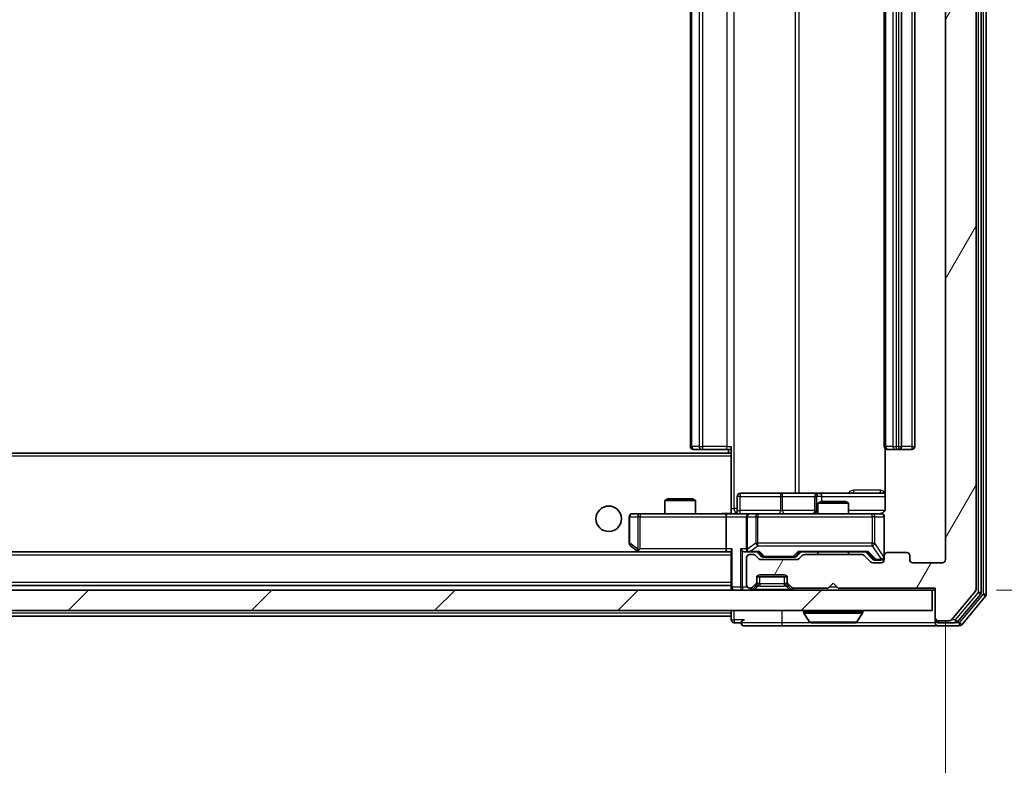
# Model space of a CAD drawing. Units: millimetres. Extents: x 0 to 6110, y 0 to 1124.
# Drawn here: x 2375 to 2471, y 828 to 901 of the extents above; entities that cross this region are included whole.
import ezdxf

# ---------------------------------------------------------------- set-up
doc = ezdxf.new("R2010")
doc.units = ezdxf.units.MM
doc.header["$LTSCALE"] = 2.5
doc.layers.get('Defpoints').update_dxf_attribs({"lineweight": 25})
for name, color, linetype, lineweight in [('Dimension (ISO)', 7, 'Continuous', 18), ('Dimension (ISO) @ 1', 7, 'Continuous', 18), ('Hatch (ISO)', 1, 'Continuous', 18), ('Visible (ISO)', 7, 'Continuous', 35), ('Visible Narrow (ISO)', 7, 'Continuous', 25)]:
    doc.layers.add(name, color=color, linetype=linetype, lineweight=lineweight)
doc.styles.add('Note Text (TK)', font='MS PGothic.ttf')
doc.dimstyles.new('Default - Method 1b (TK)', dxfattribs={"dimscale": 2.5, "dimtxt": 2.5, "dimasz": 2.5, "dimexe": 1, "dimexo": 1.5, "dimgap": 1, "dimtad": 1, "dimrnd": 1e-08, "dimdsep": 46, "dimtxsty": 'Note Text (TK)', "dimcen": 0.09, "dimdle": 5, "dimclrd": 100, "dimclre": 100, "dimclrt": 7, "dimadec": 1, "dimazin": 1, "dimtfac": 1, "dimtmove": 0, "dimatfit": 3, "dimfxl": 1, "dimtolj": 1, "dimlwd": -1, "dimlwe": -1, "dimarcsym": 0})

# ---------------------------------------------------------------- blocks, each defined once
blk = doc.blocks.new('*D39')
at = {"layer": 'Defpoints', "color": 0}
for p in [(2223.477, 848.253), (2465.477, 848.253), (2465.477, 800.253)]:
    blk.add_point(p, dxfattribs=at)
at = {"layer": 'Dimension (ISO)', "color": 100}
for p, q in [((2223.477, 842.253), (2223.477, 796.253)), ((2465.477, 842.253), (2465.477, 796.253)), ((2233.477, 800.253), (2455.477, 800.253))]:
    blk.add_line(p, q, dxfattribs=at)
for points in [[(2233.477, 801.919), (2233.477, 798.586), (2223.477, 800.253)], [(2455.477, 801.919), (2455.477, 798.586), (2465.477, 800.253)]]:
    blk.add_solid(points, dxfattribs=at)
at = {"layer": 'Dimension (ISO)', "color": 7, "insert": (2334.307, 809.253), "char_height": 10, "attachment_point": 4, "style": 'Note Text (TK)'}
blk.add_mtext('\\A1;242', dxfattribs=at)
blk = doc.blocks.new('*D40')
at = {"layer": 'Defpoints', "color": 0}
for p in [(2464.477, 970.753), (2464.477, 845.253), (2512.477, 845.253)]:
    blk.add_point(p, dxfattribs=at)
at = {"layer": 'Dimension (ISO)', "color": 100}
for p, q in [((2470.477, 970.753), (2516.477, 970.753)), ((2512.477, 960.753), (2512.477, 855.253)), ((2470.477, 845.253), (2516.477, 845.253))]:
    blk.add_line(p, q, dxfattribs=at)
for points in [[(2510.811, 960.753), (2514.144, 960.753), (2512.477, 970.753)], [(2510.811, 855.253), (2514.144, 855.253), (2512.477, 845.253)]]:
    blk.add_solid(points, dxfattribs=at)
at = {"layer": 'Dimension (ISO)', "color": 7, "insert": (2503.477, 893.116), "char_height": 10, "attachment_point": 4, "rotation": 90, "style": 'Note Text (TK)'}
blk.add_mtext('\\A1;125.5', dxfattribs=at)

msp = doc.modelspace()

# ---------------------------------------------------------------- hatches: boundary and pattern name
at = {"layer": 'Hatch (ISO)'}
h = msp.add_hatch(dxfattribs=at)
h.set_pattern_fill('ANSI31', color=256, scale=101.6, angle=14.999978, style=0)
h.set_pattern_definition([(60, (929.5, -32), (-10.99852, 6.35), [])])
edge = h.paths.add_edge_path()
edge.add_line((2457.303, 848.7527), (2451.6516, 848.7527))
edge.add_ellipse((2451.6516, 848.4527), major_axis=(-0.3, 0), ratio=1, start_angle=270, end_angle=315)
edge.add_line((2451.4394, 848.6648), (2451.1152, 848.3406))
edge.add_ellipse((2450.903, 848.5527), major_axis=(-0.2121, -0.2121), ratio=1, start_angle=45, end_angle=90, ccw=False)
edge.add_line((2450.903, 848.2527), (2447.4016, 848.2527))
edge.add_ellipse((2447.4016, 848.5527), major_axis=(-0.3, 0), ratio=1, start_angle=45, end_angle=90, ccw=False)
edge.add_line((2447.1894, 848.3406), (2446.8652, 848.6648))
edge.add_ellipse((2446.653, 848.4527), major_axis=(-0.2121, 0.2121), ratio=1, start_angle=270, end_angle=315)
edge.add_line((2446.653, 848.7527), (2446.2773, 848.7527))
edge.add_ellipse((2446.2773, 848.4527), major_axis=(-0.3, 0), ratio=1, start_angle=270, end_angle=360)
edge.add_line((2445.9773, 848.4527), (2445.9773, 845.7527))
edge.add_ellipse((2446.2773, 845.7527), major_axis=(0, -0.3), ratio=1, start_angle=270, end_angle=360)
edge.add_line((2446.2773, 845.4527), (2446.353, 845.4527))
edge.add_ellipse((2446.353, 845.7527), major_axis=(0.3, 0), ratio=1, start_angle=270, end_angle=315)
edge.add_line((2446.5652, 845.5406), (2446.8894, 845.8648))
edge.add_ellipse((2446.6773, 846.077), major_axis=(0.2121, 0.2121), ratio=1, start_angle=270, end_angle=315)
edge.add_line((2446.9773, 846.077), (2446.9773, 846.4527))
edge.add_ellipse((2447.2773, 846.4527), major_axis=(0, 0.3), ratio=1, start_angle=0, end_angle=90, ccw=False)
edge.add_line((2447.2773, 846.7527), (2449.6773, 846.7527))
edge.add_ellipse((2449.6773, 846.4527), major_axis=(0.3, 0), ratio=1, start_angle=0, end_angle=90, ccw=False)
edge.add_line((2449.9773, 846.4527), (2449.9773, 846.077))
edge.add_ellipse((2450.2773, 846.077), major_axis=(0, -0.3), ratio=1, start_angle=270, end_angle=315)
edge.add_line((2450.0652, 845.8648), (2450.3894, 845.5406))
edge.add_ellipse((2450.6016, 845.7527), major_axis=(0.2121, -0.2121), ratio=1, start_angle=270, end_angle=315)
edge.add_line((2450.6016, 845.4527), (2453.9773, 845.4527))
edge.add_line((2453.9773, 845.4527), (2454.4773, 845.9527))
edge.add_line((2454.4773, 845.9527), (2454.9773, 845.4527))
edge.add_line((2454.9773, 845.4527), (2464.4773, 845.4527))
edge.add_line((2464.4773, 845.4527), (2464.4773, 842.5527))
edge.add_ellipse((2464.7773, 842.5527), major_axis=(0, -0.3), ratio=1, start_angle=270, end_angle=360)
edge.add_line((2464.7773, 842.2527), (2465.8368, 842.2527))
edge.add_ellipse((2465.8368, 842.5527), major_axis=(0.3, 0), ratio=1, start_angle=270, end_angle=320.194429)
edge.add_line((2466.0673, 842.3607), (2468.4078, 845.1693))
edge.add_ellipse((2468.1773, 845.3613), major_axis=(0.1921, 0.2305), ratio=1, start_angle=270, end_angle=309.805571)
edge.add_line((2468.4773, 845.3613), (2468.4773, 970.6441))
edge.add_ellipse((2468.1773, 970.6441), major_axis=(0, 0.3), ratio=1, start_angle=270, end_angle=309.805571)
edge.add_line((2468.4078, 970.8362), (2466.0673, 973.6448))
edge.add_ellipse((2465.8368, 973.4527), major_axis=(-0.1921, 0.2305), ratio=1, start_angle=270, end_angle=320.194429)
edge.add_line((2465.8368, 973.7527), (2464.7773, 973.7527))
edge.add_ellipse((2464.7773, 973.4527), major_axis=(-0.3, 0), ratio=1, start_angle=270, end_angle=360)
edge.add_line((2464.4773, 973.4527), (2464.4773, 970.5527))
edge.add_line((2464.4773, 970.5527), (2454.9773, 970.5527))
edge.add_line((2454.9773, 970.5527), (2454.4773, 970.0527))
edge.add_line((2454.4773, 970.0527), (2453.9773, 970.5527))
edge.add_line((2453.9773, 970.5527), (2450.6016, 970.5527))
edge.add_ellipse((2450.6016, 970.2527), major_axis=(-0.3, 0), ratio=1, start_angle=270, end_angle=315)
edge.add_line((2450.3894, 970.4648), (2450.0652, 970.1406))
edge.add_ellipse((2450.2773, 969.9284), major_axis=(-0.2121, -0.2121), ratio=1, start_angle=270, end_angle=315)
edge.add_line((2449.9773, 969.9284), (2449.9773, 969.5527))
edge.add_ellipse((2449.6773, 969.5527), major_axis=(0, -0.3), ratio=1, start_angle=0, end_angle=90, ccw=False)
edge.add_line((2449.6773, 969.2527), (2447.2773, 969.2527))
edge.add_ellipse((2447.2773, 969.5527), major_axis=(-0.3, 0), ratio=1, start_angle=0, end_angle=90, ccw=False)
edge.add_line((2446.9773, 969.5527), (2446.9773, 969.9284))
edge.add_ellipse((2446.6773, 969.9284), major_axis=(0, 0.3), ratio=1, start_angle=270, end_angle=315)
edge.add_line((2446.8894, 970.1406), (2446.5652, 970.4648))
edge.add_ellipse((2446.353, 970.2527), major_axis=(-0.2121, 0.2121), ratio=1, start_angle=270, end_angle=315)
edge.add_line((2446.353, 970.5527), (2446.2773, 970.5527))
edge.add_ellipse((2446.2773, 970.2527), major_axis=(-0.3, 0), ratio=1, start_angle=270, end_angle=360)
edge.add_line((2445.9773, 970.2527), (2445.9773, 967.5527))
edge.add_ellipse((2446.2773, 967.5527), major_axis=(0, -0.3), ratio=1, start_angle=270, end_angle=360)
edge.add_line((2446.2773, 967.2527), (2446.653, 967.2527))
edge.add_ellipse((2446.653, 967.5527), major_axis=(0.3, 0), ratio=1, start_angle=270, end_angle=315)
edge.add_line((2446.8652, 967.3406), (2447.1894, 967.6648))
edge.add_ellipse((2447.4016, 967.4527), major_axis=(0.2121, 0.2121), ratio=1, start_angle=45, end_angle=90, ccw=False)
edge.add_line((2447.4016, 967.7527), (2450.903, 967.7527))
edge.add_ellipse((2450.903, 967.4527), major_axis=(0.3, 0), ratio=1, start_angle=45, end_angle=90, ccw=False)
edge.add_line((2451.1152, 967.6648), (2451.4394, 967.3406))
edge.add_ellipse((2451.6516, 967.5527), major_axis=(0.2121, -0.2121), ratio=1, start_angle=270, end_angle=315)
edge.add_line((2451.6516, 967.2527), (2457.303, 967.2527))
edge.add_ellipse((2457.303, 967.5527), major_axis=(0.3, 0), ratio=1, start_angle=270, end_angle=315)
edge.add_line((2457.5152, 967.3406), (2458.1394, 967.9648))
edge.add_ellipse((2458.3516, 967.7527), major_axis=(0.2121, 0.2121), ratio=1, start_angle=45, end_angle=90, ccw=False)
edge.add_line((2458.3516, 968.0527), (2459.1773, 968.0527))
edge.add_ellipse((2459.1773, 967.7527), major_axis=(0.3, 0), ratio=1, start_angle=0, end_angle=90, ccw=False)
edge.add_line((2459.4773, 967.7527), (2459.4773, 967.3527))
edge.add_ellipse((2459.7773, 967.3527), major_axis=(0, -0.3), ratio=1, start_angle=270, end_angle=360)
edge.add_line((2459.7773, 967.0527), (2461.6773, 967.0527))
edge.add_ellipse((2461.6773, 967.3527), major_axis=(0.3, 0), ratio=1, start_angle=270, end_angle=360)
edge.add_line((2461.9773, 967.3527), (2461.9773, 967.7527))
edge.add_ellipse((2462.2773, 967.7527), major_axis=(0, 0.3), ratio=1, start_angle=0, end_angle=90, ccw=False)
edge.add_line((2462.2773, 968.0527), (2465.1773, 968.0527))
edge.add_ellipse((2465.1773, 967.7527), major_axis=(0.3, 0), ratio=1, start_angle=0, end_angle=90, ccw=False)
edge.add_line((2465.4773, 967.7527), (2465.4773, 848.2527))
edge.add_ellipse((2465.1773, 848.2527), major_axis=(0, -0.3), ratio=1, start_angle=0, end_angle=90, ccw=False)
edge.add_line((2465.1773, 847.9527), (2462.2773, 847.9527))
edge.add_ellipse((2462.2773, 848.2527), major_axis=(-0.3, 0), ratio=1, start_angle=0, end_angle=90, ccw=False)
edge.add_line((2461.9773, 848.2527), (2461.9773, 848.6527))
edge.add_ellipse((2461.6773, 848.6527), major_axis=(0, 0.3), ratio=1, start_angle=270, end_angle=360)
edge.add_line((2461.6773, 848.9527), (2459.7773, 848.9527))
edge.add_ellipse((2459.7773, 848.6527), major_axis=(-0.3, 0), ratio=1, start_angle=270, end_angle=360)
edge.add_line((2459.4773, 848.6527), (2459.4773, 848.2527))
edge.add_ellipse((2459.1773, 848.2527), major_axis=(0, -0.3), ratio=1, start_angle=0, end_angle=90, ccw=False)
edge.add_line((2459.1773, 847.9527), (2458.3516, 847.9527))
edge.add_ellipse((2458.3516, 848.2527), major_axis=(-0.3, 0), ratio=1, start_angle=45, end_angle=90, ccw=False)
edge.add_line((2458.1394, 848.0406), (2457.5152, 848.6648))
edge.add_ellipse((2457.303, 848.4527), major_axis=(-0.2121, 0.2121), ratio=1, start_angle=270, end_angle=315)
h = msp.add_hatch(dxfattribs=at)
h.set_pattern_fill('ANSI31', color=256, scale=101.6, style=0)
h.set_pattern_definition([(45, (929.5, -32), (-8.98026, 8.98026), [])])
h.paths.add_polyline_path([(2224.7773, 845.2527), (2224.7773, 843.2527), (2464.1773, 843.2527), (2464.1773, 845.2527)])

# ---------------------------------------------------------------- linework, layer by layer
at = {"layer": 'Visible (ISO)'}
for p, q in [((2468.9773, 845.0424), (2468.9773, 970.9631)), ((2469.4773, 844.8613), (2469.4773, 971.1441)), ((2468.4773, 845.3613), (2468.4773, 970.6441)), ((2465.4773, 967.7527), (2465.4773, 848.2527)), ((2440.4773, 956.6527), (2440.4773, 859.3527)), ((2459.4773, 956.6527), (2459.4773, 859.3527)), ((2461.1773, 859.3527), (2461.1773, 956.6527)), ((2462.4773, 859.3527), (2462.4773, 956.6527)), ((2440.8359, 859.0527), (2440.7773, 859.0527)), ((2440.8359, 859.0527), (2441.543, 859.0527)), ((2441.6844, 859.0527), (2441.543, 859.0527)), ((2441.6844, 859.0527), (2444.0631, 859.0527)), ((2444.4773, 859.0527), (2444.0631, 859.0527)), ((2444.2273, 859.0527), (2444.2273, 858.7027)), ((2444.4773, 858.6168), (2444.4773, 859.3527)), ((2459.5671, 859.1386), (2459.5671, 853.2527)), ((2459.8359, 859.0527), (2459.7773, 859.0527)), ((2459.8359, 859.0527), (2460.543, 859.0527)), ((2460.6844, 859.0527), (2460.543, 859.0527)), ((2460.6844, 859.0527), (2460.8773, 859.0527)), ((2460.8773, 859.0527), (2462.1773, 859.0527)), ((2444.4773, 858.7027), (2244.4773, 858.7027)), ((2444.4773, 858.4027), (2444.4773, 858.6168)), ((2444.4773, 858.4027), (2444.4773, 852.9778)), ((2438.284, 854.2027), (2437.9773, 854.0494)), ((2440.9773, 854.0494), (2437.9773, 854.0494)), ((2437.9773, 852.7527), (2437.9773, 854.0494)), ((2438.284, 854.2027), (2440.6706, 854.2027)), ((2440.6706, 854.2027), (2440.9773, 854.0494)), ((2440.9773, 852.7527), (2440.9773, 854.0494)), ((2445.0786, 853.0527), (2445.0786, 854.4527)), ((2449.3083, 854.7527), (2445.3786, 854.7527)), ((2452.9828, 854.7527), (2449.3083, 854.7527)), ((2452.6828, 854.4527), (2452.6828, 853.0527)), ((2453.1543, 854.7527), (2452.9828, 854.7527)), ((2459.5671, 854.7527), (2453.1543, 854.7527)), ((2453.284, 853.9527), (2452.9773, 853.7994)), ((2455.9773, 853.7994), (2452.9773, 853.7994)), ((2452.9773, 852.7527), (2452.9773, 853.7994)), ((2453.284, 853.9527), (2455.6706, 853.9527)), ((2455.6706, 853.9527), (2455.9773, 853.7994)), ((2455.9773, 852.7527), (2455.9773, 853.7994)), ((2434.4773, 852.4527), (2434.4773, 849.8527)), ((2435.5407, 852.7527), (2434.7773, 852.7527)), ((2444.1016, 852.7527), (2435.5407, 852.7527)), ((2443.9773, 852.4527), (2443.9773, 849.3027)), ((2444.1016, 852.7527), (2446.2773, 852.7527)), ((2444.4773, 852.9781), (2444.4773, 852.7605)), ((2445.9773, 852.4527), (2445.9773, 849.3027)), ((2447.0955, 852.7527), (2446.2773, 852.7527)), ((2458.2919, 852.7527), (2447.0955, 852.7527)), ((2459.1773, 852.7527), (2458.2919, 852.7527)), ((2459.4773, 848.6527), (2459.4773, 852.4527)), ((2434.5973, 849.6127), (2435.3306, 849.0627)), ((2435.5407, 849.3027), (2435.3851, 849.1471)), ((2444.1016, 849.0027), (2244.853, 849.0027)), ((2435.3306, 849.0627), (2435.4106, 849.0027)), ((2435.5106, 849.0027), (2444.1016, 849.0027)), ((2444.1016, 849.0027), (2444.4773, 849.0027)), ((2444.4773, 849.0906), (2444.4773, 845.5527)), ((2445.9016, 849.0027), (2446.2773, 849.0027)), ((2445.9773, 848.4527), (2445.9773, 845.7527)), ((2446.2773, 849.0027), (2447.1534, 849.0027)), ((2446.653, 848.7527), (2446.2773, 848.7527)), ((2447.1894, 848.3406), (2446.8652, 848.6648)), ((2447.3894, 848.5906), (2446.9773, 849.0027)), ((2450.903, 848.2527), (2447.4016, 848.2527)), ((2447.6016, 848.5027), (2447.745, 848.5027)), ((2447.745, 848.5027), (2450.5596, 848.5027)), ((2450.5596, 848.5027), (2450.703, 848.5027)), ((2450.9152, 848.5906), (2451.3273, 849.0027)), ((2451.4394, 848.6648), (2451.1152, 848.3406)), ((2451.1512, 849.0027), (2457.8034, 849.0027)), ((2457.303, 848.7527), (2451.6516, 848.7527)), ((2452.9773, 848.7527), (2452.9773, 849.0027)), ((2455.9773, 848.7527), (2455.9773, 849.0027)), ((2458.1394, 848.0406), (2457.5152, 848.6648)), ((2457.6273, 849.0027), (2458.3394, 848.2906)), ((2459.4773, 848.6527), (2459.4773, 848.2527)), ((2461.6773, 848.9527), (2459.7773, 848.9527)), ((2461.9773, 848.2527), (2461.9773, 848.6527)), ((2459.1773, 847.9527), (2458.3516, 847.9527)), ((2458.5516, 848.2027), (2458.6881, 848.2027)), ((2458.6881, 848.2027), (2459.1773, 848.2027)), ((2465.1773, 847.9527), (2462.2773, 847.9527)), ((2446.9773, 846.077), (2446.9773, 846.4527)), ((2446.9945, 846.5527), (2449.9601, 846.5527)), ((2447.2773, 846.7527), (2449.6773, 846.7527)), ((2449.9773, 846.4527), (2449.9773, 846.077)), ((2444.4773, 845.7027), (2244.4773, 845.7027)), ((2444.4773, 845.5527), (2444.4773, 845.2527)), ((2446.2773, 845.4527), (2446.353, 845.4527)), ((2446.5652, 845.5406), (2446.8894, 845.8648)), ((2446.5652, 845.3406), (2446.8894, 845.6648)), ((2446.8894, 845.6648), (2446.9099, 845.6853)), ((2446.9773, 845.877), (2446.9773, 846.077)), ((2449.9773, 846.077), (2449.9773, 845.877)), ((2450.0447, 845.6853), (2450.0652, 845.6648)), ((2450.0652, 845.8648), (2450.3894, 845.5406)), ((2450.0652, 845.6648), (2450.3894, 845.3406)), ((2450.6016, 845.4527), (2453.9773, 845.4527)), ((2453.9773, 845.4527), (2454.4773, 845.9527)), ((2454.4773, 845.9527), (2454.9773, 845.4527)), ((2454.9773, 845.4527), (2464.4773, 845.4527)), ((2464.4773, 845.4527), (2464.4773, 842.5527)), ((2464.1773, 845.2527), (2224.7773, 845.2527)), ((2464.1773, 843.2527), (2464.1773, 845.2527)), ((2464.1773, 845.2527), (2464.4773, 845.2527)), ((2466.0673, 842.3607), (2468.4078, 845.1693)), ((2466.6664, 842.1607), (2468.9078, 844.8503)), ((2467.0673, 841.8607), (2469.4078, 844.6693)), ((2224.7773, 843.2527), (2464.1773, 843.2527)), ((2444.4773, 842.7027), (2244.4773, 842.7027)), ((2444.4773, 843.2527), (2444.4773, 843.0027)), ((2444.4773, 842.7027), (2444.4773, 843.0027)), ((2444.4773, 842.7027), (2444.4773, 842.3527)), ((2451.5773, 843.1527), (2451.5773, 843.112)), ((2452.1681, 842.1437), (2451.6096, 843.003)), ((2456.7864, 842.1437), (2457.345, 843.003)), ((2457.3773, 843.1527), (2457.3773, 843.112)), ((2464.4773, 842.5527), (2464.4773, 842.3527)), ((2444.7773, 842.0527), (2445.4773, 842.0527)), ((2445.7773, 841.7527), (2449.4773, 841.7527)), ((2449.4773, 841.7527), (2464.7773, 841.7527)), ((2452.3358, 842.0527), (2456.6188, 842.0527)), ((2464.4773, 842.0527), (2464.4773, 842.3527)), ((2464.7773, 842.2527), (2465.8368, 842.2527)), ((2464.7773, 842.0527), (2466.4359, 842.0527)), ((2464.7773, 841.7527), (2466.8368, 841.7527))]:
    msp.add_line(p, q, dxfattribs=at)
msp.add_circle((2432.4773, 852.2527), 1.25, dxfattribs=at)
for centre, radius, start, end in [((2440.7773, 859.3527), 0.3, 180, 270), ((2459.7773, 859.3527), 0.3, 180, 270), ((2460.8773, 859.3527), 0.3, 270, 0), ((2462.1773, 859.3527), 0.3, 270, 0), ((2445.3786, 854.4527), 0.3, 90, 180), ((2452.9828, 854.4527), 0.3, 90, 180), ((2434.7773, 852.4527), 0.3, 90, 180), ((2444.7786, 853.0527), 0.3, 270, 0), ((2446.2773, 852.4527), 0.3, 90, 180), ((2452.3828, 853.0527), 0.3, 270, 0), ((2458.9773, 853.2527), 0.5, 270, 284.475516), ((2459.1773, 852.4527), 0.3, 0, 90), ((2434.7773, 849.8527), 0.3, 180, 233.130102), ((2446.2773, 849.3027), 0.3, 180, 211.244455), ((2435.5106, 849.3027), 0.3, 233.130102, 246.562016), ((2435.5106, 849.3027), 0.3, 246.562015, 270), ((2446.2773, 848.4527), 0.3, 90, 180), ((2446.2773, 849.3027), 0.3, 246.562016, 270), ((2446.653, 848.4527), 0.3, 45, 90), ((2447.4016, 848.5527), 0.3, 225, 270), ((2450.903, 848.5527), 0.3, 270, 315), ((2451.6516, 848.4527), 0.3, 90, 135), ((2457.303, 848.4527), 0.3, 45, 90), ((2459.1773, 848.5027), 0.3, 270, 0), ((2459.1773, 848.2527), 0.3, 270, 0), ((2459.7773, 848.6527), 0.3, 90, 180), ((2461.6773, 848.6527), 0.3, 0, 90), ((2462.2773, 848.2527), 0.3, 180, 270), ((2465.1773, 848.2527), 0.3, 270, 0), ((2458.3516, 848.2527), 0.3, 225, 270), ((2447.2773, 846.4527), 0.3, 90, 180), ((2449.6773, 846.4527), 0.3, 0, 90), ((2444.7773, 845.5527), 0.3, 180, 270), ((2446.2773, 845.7527), 0.3, 180, 270), ((2446.353, 845.7527), 0.3, 270, 315), ((2446.353, 845.5527), 0.3, 270, 315), ((2446.6773, 846.077), 0.3, 315, 0), ((2446.6773, 845.877), 0.3, 315, 0), ((2450.2773, 846.077), 0.3, 180, 225), ((2450.2773, 845.877), 0.3, 180, 225), ((2450.6016, 845.7527), 0.3, 225, 270), ((2450.6016, 845.5527), 0.3, 225, 270), ((2468.1773, 845.3613), 0.3, 320.194429, 0), ((2468.6773, 845.0424), 0.3, 320.194429, 0), ((2469.1773, 844.8613), 0.3, 320.194429, 0), ((2451.6773, 843.1527), 0.1, 90, 180), ((2451.7773, 843.112), 0.2, 180, 213.023868), ((2457.2773, 843.1527), 0.1, 0, 90), ((2457.1773, 843.112), 0.2, 326.976132, 0), ((2464.7773, 842.5527), 0.3, 180, 270), ((2444.7773, 842.3527), 0.3, 180, 270), ((2445.7773, 842.0527), 0.3, 90, 180), ((2445.7773, 842.0527), 0.3, 180, 270), ((2452.3358, 842.2527), 0.2, 213.023868, 270), ((2456.6188, 842.2527), 0.2, 270, 326.976132), ((2464.7773, 842.3527), 0.3, 180, 270), ((2464.7773, 842.0527), 0.3, 180, 270), ((2465.8368, 842.5527), 0.3, 270, 320.194429), ((2466.4359, 842.3527), 0.3, 270, 320.194429), ((2466.8368, 842.0527), 0.3, 270, 320.194429)]:
    msp.add_arc(centre, radius, start, end, dxfattribs=at)
for centre, major_axis, ratio, start_param, end_param in [((2444.1016, 852.4527), (0, -0.3), 0.4142136, 3.1415927, 4.712389), ((2435.5407, 849.2802), (0.2411, -0.4823), 0.3700244, 4.5294454, 4.8041722), ((2444.1016, 849.3027), (0, -0.3), 0.4142136, 4.712389, 6.2831853), ((2444.7773, 849.3027), (-0.2772, -0.2772), 0.4142136, 5.1050881, 5.8904862), ((2445.6016, 849.3027), (-0.2772, 0.2772), 0.4142136, 1.1780972, 1.9634954), ((2446.2773, 849.2802), (-0.2515, -0.483), 0.3384375, 4.8868428, 5.1615697), ((2445.9016, 849.3027), (-0.4243, 0), 0.7071068, 0.7853982, 1.5707963), ((2446.3095, 849.3027), (-0.6487, -0.2044), 0.3384375, 1.230115, 1.4645462), ((2447.2565, 849.3027), (0.1246, 0.2958), 0.4004104, 3.3086173, 3.9521184), ((2447.6016, 848.8027), (-0.3, 0), 0.9998508, 0.7853235, 1.5707963), ((2450.703, 848.8027), (0.3, 0), 0.9998508, 4.712389, 5.4978618), ((2451.0481, 849.3027), (-0.1246, 0.2958), 0.4004104, 2.3310669, 2.974568), ((2457.9065, 849.3027), (0.1246, 0.2958), 0.4004104, 3.3086173, 3.9521184), ((2458.5516, 848.5027), (-0.3, 0), 0.9998508, 0.7853235, 1.5707963)]:
    msp.add_ellipse(centre, major_axis=major_axis, ratio=ratio, start_param=start_param, end_param=end_param, dxfattribs=at)
for points, knots in [([(2459.5671, 853.2527), (2459.5671, 853.1925), (2459.5519, 853.1218), (2459.5025, 853.0087), (2459.4585, 852.947), (2459.3656, 852.8584), (2459.2996, 852.8163), (2459.2257, 852.7867), (2459.2115, 852.7818), (2459.1969, 852.7773)], [0.151444025, 0.151444025, 0.151444025, 0.151444025, 0.169518324, 0.169518324, 0.188462119, 0.188462119, 0.208033743, 0.208033743, 0.21235671, 0.21235671, 0.21235671, 0.21235671]), ([(2443.3148, 852.7527), (2443.4751, 852.7527), (2443.6353, 852.765), (2444.0226, 852.7814), (2444.2503, 852.7762), (2444.4773, 852.7645)], [0, 0, 0, 0, 0.0481162, 0.0481162, 0.11629634, 0.11629634, 0.11629634, 0.11629634]), ([(2459.1023, 852.7686), (2459.1313, 852.7762), (2459.1618, 852.779), (2459.2225, 852.7758), (2459.2533, 852.7694), (2459.3131, 852.7473), (2459.3426, 852.7307), (2459.392, 852.6898), (2459.4131, 852.6656), (2459.4468, 852.6125), (2459.4598, 852.5828), (2459.4719, 852.5364), (2459.4747, 852.5203), (2459.4765, 852.5003), (2459.4768, 852.4964), (2459.4771, 852.4896), (2459.4772, 852.4866), (2459.4773, 852.4829), (2459.4773, 852.4821), (2459.4773, 852.4812), (2459.4773, 852.481), (2459.4773, 852.4807), (2459.4773, 852.4806), (2459.4773, 852.4802), (2459.4773, 852.4801), (2459.4773, 852.4794), (2459.4773, 852.4794), (2459.4773, 852.4793), (2459.4773, 852.4792), (2459.4773, 852.4791), (2459.4773, 852.4791), (2459.4773, 852.4789), (2459.4773, 852.4788), (2459.4773, 852.4781), (2459.4773, 852.4771), (2459.4773, 852.4718), (2459.4773, 852.464), (2459.4773, 852.4553), (2459.4773, 852.4527), (2459.4773, 852.4527)], [0.00000522, 0.00000522, 0.00000522, 0.00000522, 0.00898413, 0.00898413, 0.0182304, 0.0182304, 0.02810435, 0.02810435, 0.03748069, 0.03748069, 0.04698821, 0.04698821, 0.05185554, 0.05185554, 0.0530245, 0.0530245, 0.05390142, 0.05390142, 0.05414475, 0.05414475, 0.05420042, 0.05420042, 0.05425625, 0.05425625, 0.05436966, 0.05436966, 0.0548228, 0.0548228, 0.0552665, 0.0552665, 0.0565974, 0.0565974, 0.06058995, 0.06058995, 0.07256823, 0.07256823, 0.10850537, 0.10850537, 0.12921731, 0.12921731, 0.12921731, 0.12921731]), ([(2435.3913, 849.0275), (2435.3902, 849.0302), (2435.3892, 849.0331), (2435.3843, 849.0498), (2435.3815, 849.0713), (2435.3814, 849.1083), (2435.3827, 849.128), (2435.3851, 849.1471)], [0.250886757, 0.250886757, 0.250886757, 0.250886757, 0.252877969, 0.252877969, 0.261958418, 0.261958418, 0.268388032, 0.268388032, 0.268388032, 0.268388032]), ([(2446.158, 849.0275), (2446.1524, 849.0299), (2446.1469, 849.0324), (2446.113, 849.0497), (2446.0868, 849.069), (2446.0495, 849.1062), (2446.0332, 849.1271), (2446.0208, 849.1471)], [0.381031219, 0.381031219, 0.381031219, 0.381031219, 0.382741903, 0.382741903, 0.391761654, 0.391761654, 0.398553638, 0.398553638, 0.398553638, 0.398553638]), ([(2454.0879, 842.0527), (2454.0878, 842.0527), (2454.0876, 842.0527), (2454.0873, 842.0527), (2454.0871, 842.0527), (2454.0869, 842.0527)], [-0.00023059908, -0.00023059908, -0.00023059908, -0.00023059908, 0, 0, 0.00033832945, 0.00033832945, 0.00033832945, 0.00033832945]), ([(2454.0879, 842.0527), (2454.088, 842.0527), (2454.0881, 842.0527), (2454.0885, 842.0527), (2454.0888, 842.0527), (2454.0891, 842.0527)], [-0.00005424966, -0.00005424966, -0.00005424966, -0.00005424966, 0, 0, 0.00024151791, 0.00024151791, 0.00024151791, 0.00024151791]), ([(2456.4948, 842.0527), (2456.4955, 842.0527), (2456.4962, 842.0527), (2456.498, 842.0527), (2456.499, 842.0527), (2456.5, 842.0527)], [-0.00023059908, -0.00023059908, -0.00023059908, -0.00023059908, 0, 0, 0.00033832945, 0.00033832945, 0.00033832945, 0.00033832945]), ([(2456.5, 842.0527), (2456.4991, 842.0527), (2456.4982, 842.0527), (2456.4965, 842.0527), (2456.4959, 842.0527), (2456.4952, 842.0527)], [-0.00033832945, -0.00033832945, -0.00033832945, -0.00033832945, 0, 0, 0.00024151791, 0.00024151791, 0.00024151791, 0.00024151791])]:
    msp.add_open_spline(points, degree=3, knots=knots, dxfattribs=at)
at = {"layer": 'Visible Narrow (ISO)'}
for p, q in [((2468.6773, 970.9631), (2468.6773, 845.0424)), ((2469.1773, 971.1441), (2469.1773, 844.8613)), ((2444.7702, 853.2527), (2444.7702, 962.7527)), ((2450.7482, 961.2527), (2450.7482, 854.7527)), ((2451.1525, 854.7527), (2451.1525, 961.2527)), ((2440.6237, 859.3527), (2440.6237, 956.6527)), ((2441.3309, 956.6527), (2441.3309, 859.3527)), ((2441.6844, 859.3527), (2441.6844, 956.6527)), ((2444.0631, 956.6527), (2444.0631, 859.3527)), ((2459.6237, 859.3527), (2459.6237, 956.6527)), ((2460.3309, 956.6527), (2460.3309, 859.3527)), ((2460.6844, 859.3527), (2460.6844, 956.6527)), ((2460.8773, 956.6527), (2460.8773, 859.3527)), ((2462.1773, 956.6527), (2462.1773, 859.3527)), ((2440.4773, 859.3527), (2440.6237, 859.3527)), ((2441.3309, 859.3527), (2440.6237, 859.3527)), ((2441.3309, 859.3527), (2441.6844, 859.3527)), ((2441.6844, 859.0527), (2441.6844, 859.3527)), ((2444.0631, 859.3527), (2441.6844, 859.3527)), ((2444.0631, 859.0527), (2444.0631, 859.3527)), ((2444.0631, 859.3527), (2444.4773, 859.3527)), ((2459.4773, 859.3527), (2459.6237, 859.3527)), ((2460.3309, 859.3527), (2459.6237, 859.3527)), ((2460.3309, 859.3527), (2460.6844, 859.3527)), ((2460.8773, 859.3527), (2460.6844, 859.3527)), ((2460.6844, 859.0527), (2460.6844, 859.3527)), ((2460.8773, 859.3527), (2460.8773, 859.0527)), ((2460.8773, 859.3527), (2461.1773, 859.3527)), ((2462.1773, 859.3527), (2461.1773, 859.3527)), ((2462.1773, 859.3527), (2462.1773, 859.0527)), ((2462.1773, 859.3527), (2462.4773, 859.3527)), ((2444.4773, 858.4027), (2244.4773, 858.4027)), ((2459.1222, 855.0527), (2456.4922, 855.0527)), ((2445.3655, 854.4527), (2445.0786, 854.4527)), ((2445.3655, 853.0527), (2445.3655, 854.4527)), ((2445.3655, 854.4527), (2449.2952, 854.4527)), ((2449.5204, 854.4527), (2449.2952, 854.4527)), ((2449.2952, 854.4527), (2449.2952, 853.0527)), ((2449.5204, 854.4527), (2452.6828, 854.4527)), ((2449.5204, 853.0527), (2449.5204, 854.4527)), ((2452.6831, 854.4527), (2452.6828, 854.4527)), ((2452.6831, 854.4527), (2452.8546, 854.4527)), ((2452.6831, 853.0527), (2452.6831, 854.4527)), ((2453.3665, 854.4527), (2452.8546, 854.4527)), ((2452.8546, 854.4527), (2452.8546, 853.0527)), ((2453.3665, 853.9527), (2453.3665, 854.4527)), ((2453.3665, 854.4527), (2459.5671, 854.4527)), ((2444.4773, 853.2527), (2444.7702, 853.2527)), ((2445.0786, 853.2527), (2444.7702, 853.2527)), ((2434.5579, 852.4527), (2434.4773, 852.4527)), ((2434.5579, 849.8527), (2434.5579, 852.4527)), ((2434.5579, 852.4527), (2435.3213, 852.4527)), ((2435.5407, 852.4527), (2435.3213, 852.4527)), ((2435.3213, 852.4527), (2435.3213, 849.2802)), ((2435.5407, 852.7527), (2435.5407, 852.4527)), ((2435.5407, 852.4527), (2443.9773, 852.4527)), ((2435.5407, 849.3027), (2435.5407, 852.4527)), ((2443.9773, 852.4527), (2445.9773, 852.4527)), ((2445.0786, 853.0527), (2445.3655, 853.0527)), ((2449.2952, 853.0527), (2445.3655, 853.0527)), ((2446.0726, 852.4527), (2445.9773, 852.4527)), ((2446.0726, 849.2802), (2446.0726, 852.4527)), ((2446.0726, 852.4527), (2446.8909, 852.4527)), ((2447.0955, 852.4527), (2446.8909, 852.4527)), ((2446.8909, 852.4527), (2446.8909, 849.8527)), ((2447.0955, 852.7527), (2447.0955, 852.4527)), ((2447.0955, 849.8527), (2447.0955, 852.4527)), ((2447.0955, 852.4527), (2458.2919, 852.4527)), ((2449.2952, 853.0527), (2449.5204, 853.0527)), ((2452.6828, 853.0527), (2449.5204, 853.0527)), ((2452.6828, 853.0527), (2452.6831, 853.0527)), ((2452.8546, 853.0527), (2452.6831, 853.0527)), ((2452.8546, 853.0527), (2452.9773, 853.0527)), ((2459.5214, 853.0527), (2455.9773, 853.0527)), ((2458.2919, 852.4527), (2458.2919, 852.7527)), ((2458.5602, 852.4527), (2458.2919, 852.4527)), ((2458.2919, 852.4527), (2458.2919, 849.8527)), ((2458.5602, 849.8527), (2458.5602, 852.4527)), ((2458.5602, 852.4527), (2459.4456, 852.4527)), ((2459.4773, 852.4527), (2459.4456, 852.4527)), ((2459.4456, 852.4527), (2459.4456, 848.5246)), ((2434.4773, 849.8527), (2434.5579, 849.8527)), ((2435.3213, 849.2802), (2434.5579, 849.8527)), ((2443.9773, 849.3027), (2435.5407, 849.3027)), ((2444.5652, 849.3027), (2443.9773, 849.3027)), ((2444.5652, 845.5527), (2444.5652, 849.3027)), ((2445.3894, 849.3027), (2445.3894, 845.5527)), ((2445.9773, 849.3027), (2445.3894, 849.3027)), ((2446.8909, 849.8527), (2446.0726, 849.2802)), ((2446.3095, 849.0627), (2447.0955, 849.6127)), ((2447.0955, 849.8527), (2446.8909, 849.8527)), ((2447.0955, 849.6127), (2447.0955, 849.8527)), ((2458.2919, 849.8527), (2447.0955, 849.8527)), ((2447.0955, 849.6127), (2458.2919, 849.6127)), ((2458.2919, 849.6127), (2458.2919, 849.8527)), ((2458.2919, 849.8527), (2458.5602, 849.8527)), ((2458.2919, 849.6127), (2459.1773, 848.2846)), ((2459.4456, 848.5246), (2458.5602, 849.8527)), ((2444.4773, 848.7027), (2244.4773, 848.7027)), ((2445.6016, 845.5527), (2445.6016, 849.0906)), ((2447.2565, 849.0627), (2446.3095, 849.0627)), ((2447.1303, 849.0027), (2447.5329, 848.5906)), ((2447.745, 848.5627), (2447.2565, 849.0627)), ((2447.5329, 848.5906), (2447.3894, 848.5906)), ((2447.745, 848.5627), (2447.745, 848.5027)), ((2450.5596, 848.5627), (2447.745, 848.5627)), ((2451.0481, 849.0627), (2450.5596, 848.5627)), ((2450.5596, 848.5027), (2450.5596, 848.5627)), ((2450.7717, 848.5906), (2451.1743, 849.0027)), ((2450.9152, 848.5906), (2450.7717, 848.5906)), ((2457.9065, 849.0627), (2451.0481, 849.0627)), ((2457.7803, 849.0027), (2458.476, 848.2906)), ((2458.6881, 848.2627), (2457.9065, 849.0627)), ((2458.476, 848.2906), (2458.3394, 848.2906)), ((2458.6881, 848.2627), (2458.6881, 848.2027)), ((2459.1773, 848.2627), (2458.6881, 848.2627)), ((2459.1773, 848.2846), (2459.1773, 848.2627)), ((2459.1773, 848.2027), (2459.1773, 848.2627)), ((2459.4456, 848.5246), (2459.4773, 848.5246)), ((2447.2773, 845.877), (2447.2773, 846.5527)), ((2449.6773, 846.5527), (2449.6773, 845.877)), ((2444.4773, 846.0027), (2244.4773, 846.0027)), ((2444.4773, 845.5527), (2444.5652, 845.5527)), ((2445.3894, 845.5527), (2444.5652, 845.5527)), ((2445.3894, 845.5527), (2445.6016, 845.5527)), ((2446.0537, 845.5527), (2445.6016, 845.5527)), ((2445.6016, 845.5527), (2445.6016, 845.2527)), ((2446.353, 845.4527), (2446.353, 845.2527)), ((2446.4401, 845.4656), (2446.5652, 845.3406)), ((2446.7773, 845.3406), (2447.122, 845.6853)), ((2450.1773, 845.3406), (2446.7773, 845.3406)), ((2446.7773, 845.2527), (2446.7773, 845.3406)), ((2446.8894, 845.6648), (2446.7894, 845.7648)), ((2446.9009, 845.877), (2446.9773, 845.877)), ((2446.9875, 845.8974), (2446.9773, 845.877)), ((2449.6773, 845.877), (2447.2773, 845.877)), ((2447.2773, 845.877), (2447.2773, 845.6648)), ((2447.2773, 845.6648), (2449.6773, 845.6648)), ((2449.6773, 845.877), (2449.6773, 845.6648)), ((2450.1773, 845.3406), (2449.8326, 845.6853)), ((2449.9773, 845.877), (2449.9671, 845.8974)), ((2449.9773, 845.877), (2450.0537, 845.877)), ((2450.1652, 845.7648), (2450.0652, 845.6648)), ((2450.1773, 845.2527), (2450.1773, 845.3406)), ((2450.3894, 845.3406), (2450.5145, 845.4656)), ((2450.6016, 845.2527), (2450.6016, 845.4527)), ((2454.8773, 845.5527), (2454.0773, 845.5527)), ((2468.6773, 845.0424), (2466.4359, 842.3527)), ((2469.1773, 844.8613), (2466.8368, 842.0527)), ((2468.9773, 845.0424), (2468.6773, 845.0424)), ((2468.6773, 845.0424), (2468.9078, 844.8503)), ((2469.4773, 844.8613), (2469.1773, 844.8613)), ((2469.1773, 844.8613), (2469.4078, 844.6693)), ((2444.4773, 843.0027), (2244.4773, 843.0027)), ((2444.7773, 842.3527), (2444.7773, 843.2527)), ((2449.4773, 842.0527), (2449.4773, 843.2527)), ((2457.3773, 843.1527), (2451.5773, 843.1527)), ((2451.5773, 843.112), (2457.3773, 843.112)), ((2451.6096, 843.003), (2457.345, 843.003)), ((2444.4773, 842.3527), (2444.7773, 842.3527)), ((2444.7773, 842.3527), (2444.7773, 842.0527)), ((2445.7773, 842.3527), (2444.7773, 842.3527)), ((2449.4773, 842.0527), (2445.4773, 842.0527)), ((2449.4773, 841.7527), (2449.4773, 842.0527)), ((2452.3358, 842.0527), (2449.4773, 842.0527)), ((2452.1681, 842.1437), (2456.7864, 842.1437)), ((2464.4773, 842.0527), (2456.6188, 842.0527)), ((2464.4773, 842.3527), (2464.5537, 842.3527)), ((2464.7773, 842.2527), (2464.7773, 842.0527)), ((2466.4359, 842.3527), (2466.0604, 842.3527)), ((2466.4359, 842.3527), (2466.4359, 842.0527)), ((2466.6664, 842.1607), (2466.4359, 842.3527)), ((2466.8368, 842.0527), (2466.4359, 842.0527)), ((2466.8368, 842.0527), (2466.8368, 841.7527)), ((2467.0673, 841.8607), (2466.8368, 842.0527))]:
    msp.add_line(p, q, dxfattribs=at)
for centre, radius, start, end in [((2447.745, 848.8027), 0.3, 225, 270.004276), ((2458.6881, 848.5027), 0.3, 225, 270.004276), ((2447.2773, 846.2648), 0.6, 255, 270), ((2449.6773, 846.2648), 0.6, 270, 285)]:
    msp.add_arc(centre, radius, start, end, dxfattribs=at)
for centre, major_axis, ratio, start_param, end_param in [((2440.8359, 859.3527), (0, -0.3), 0.7071068, 4.712389, 6.2831853), ((2441.543, 859.3527), (0, -0.3), 0.7071068, 4.712389, 6.2831853), ((2459.8359, 859.3527), (0, -0.3), 0.7071068, 4.712389, 6.2831853), ((2460.543, 859.3527), (0, -0.3), 0.7071068, 4.712389, 6.2831853), ((2456.3646, 855.0527), (0, -0.3), 0.4251427, 0, 1.5707963), ((2458.9469, 855.0527), (0, -0.3), 0.5845417, 0, 1.5707963), ((2445.3786, 854.4527), (0, 0.3), 0.0436194, 0, 1.5707963), ((2449.3083, 854.4527), (0, 0.3), 0.0436194, 0, 1.5707963), ((2449.3083, 854.4527), (0, 0.3), 0.7071068, 4.712389, 6.2831853), ((2452.9828, 854.4527), (0, 0.3), 0.9990482, 0, 1.5707963), ((2453.1543, 854.4527), (0, 0.3), 0.9990482, 0, 1.5707963), ((2453.1543, 854.4527), (0, 0.3), 0.7071068, 4.712389, 6.2831853), ((2445.1237, 853.2527), (0, 0.5), 0.7071068, 1.5707963, 2.6510965), ((2434.7773, 852.4527), (0, 0.3), 0.7311768, 0, 1.5707963), ((2435.5407, 852.4527), (0, 0.3), 0.7311768, 0, 1.5707963), ((2445.3524, 853.0527), (0, -0.3), 0.0436194, 0, 1.5707963), ((2446.2773, 852.4527), (0, 0.3), 0.682188, 0, 1.5707963), ((2447.0955, 852.4527), (0, 0.3), 0.682188, 0, 1.5707963), ((2449.2821, 853.0527), (0, -0.3), 0.0436194, 0, 1.5707963), ((2449.7325, 853.0527), (0, -0.3), 0.7071068, 4.712389, 6.2831853), ((2452.3833, 853.0527), (0, -0.3), 0.9990482, 0, 1.5707963), ((2452.5549, 853.0527), (0, -0.3), 0.9990482, 0, 1.5707963), ((2458.2919, 852.4527), (0, 0.3), 0.8944272, 4.712389, 6.2831853), ((2459.1773, 852.4527), (0, 0.3), 0.8944272, 4.712389, 6.2831853), ((2434.7773, 849.8527), (-0.18, -0.24), 0.6509254, 5.1665473, 6.2831853), ((2447.0955, 849.8527), (0.172, -0.2458), 0.6073134, 4.3105458, 5.4271839), ((2458.2919, 849.8527), (0.2496, 0.1664), 0.7427814, 4.2525987, 5.5517379), ((2447.745, 848.8027), (-0.2146, -0.2096), 0.6901674, 0.0168833, 0.9775503), ((2450.5596, 848.8027), (0, -0.3), 0.9998508, 0, 0.7854728), ((2450.5596, 848.8027), (0.2146, -0.2096), 0.6901674, 5.305635, 6.266302), ((2458.6881, 848.5027), (-0.2146, -0.2096), 0.6901674, 0.0168833, 0.9775503), ((2459.1773, 848.5246), (-0.2496, -0.1664), 0.7427814, 1.1110061, 2.4101453), ((2459.1773, 848.5246), (0.3, 0), 0.8, 4.712389, 6.2831853), ((2459.1773, 848.5027), (0.3, 0), 0.8, 4.712389, 6.2831853), ((2444.7773, 845.5527), (0, -0.3), 0.7071068, 4.712389, 6.2831853), ((2445.6016, 845.5527), (0, -0.3), 0.7071068, 4.712389, 6.2831853), ((2447.2016, 845.5527), (-0.6476, -0.2345), 0.1095524, 6.053417, 7.1006146), ((2446.6977, 845.8974), (0.2121, -0.2121), 0.9351131, 0, 0.8189169), ((2447.2773, 845.6284), (0.3688, -0.0542), 0.100173, 2.0200464, 3.0672439), ((2447.2773, 845.6284), (-0.2751, 0.289), 0.4138619, 5.3842077, 6.4314052), ((2447.122, 845.8974), (0.0776, 0.2898), 0.2505628, 3.9605096, 4.7794265), ((2447.2773, 846.477), (0, -0.6), 0.5, 6.0213859, 6.2831853), ((2449.6773, 846.477), (0, -0.6), 0.5, 0, 0.2617994), ((2449.6773, 845.6284), (0.2751, 0.289), 0.4138619, 6.1349654, 7.1821629), ((2449.8326, 845.8974), (-0.0776, 0.2898), 0.2505628, 1.5037588, 2.3226757), ((2449.6773, 845.6284), (0.3688, 0.0542), 0.100173, 0.0743487, 1.1215463), ((2450.2569, 845.8974), (-0.2121, -0.2121), 0.9351131, 5.4642684, 6.2831853), ((2449.753, 845.5527), (0.6476, -0.2345), 0.1095524, 5.465756, 6.5129536)]:
    msp.add_ellipse(centre, major_axis=major_axis, ratio=ratio, start_param=start_param, end_param=end_param, dxfattribs=at)
for points, knots in [([(2456.4922, 855.0527), (2456.3422, 855.0527), (2456.1378, 854.9714), (2456.004, 854.8012), (2455.9757, 854.7527)], [-0.097565399, -0.097565399, -0.097565399, -0.097565399, -0.0487827, -0.031647695, -0.031647695, -0.031647695, -0.031647695]), ([(2459.5504, 854.7527), (2459.529, 854.7986), (2459.4245, 854.9671), (2459.2527, 855.0527), (2459.1222, 855.0527)], [-0.063288997, -0.063288997, -0.063288997, -0.063288997, -0.04737353, 0, 0, 0, 0]), ([(2443.3148, 852.7527), (2443.4654, 852.7527), (2443.7376, 852.7659), (2444.1458, 852.7706), (2444.3715, 852.7639), (2444.4773, 852.7605)], [0, 0, 0, 0, 0.04985924, 0.08309873, 0.11479384, 0.11479384, 0.11479384, 0.11479384]), ([(2459.1023, 852.7686), (2459.1024, 852.7685), (2459.1128, 852.7646), (2459.1504, 852.7527), (2459.1773, 852.7527)], [-0.074882882, -0.074882882, -0.074882882, -0.074882882, -0.049859236, 0, 0, 0, 0])]:
    msp.add_open_spline(points, degree=3, knots=knots, dxfattribs=at)

# ---------------------------------------------------------------- dimensions: what is measured, and where the dimension line sits
at = {"layer": 'Dimension (ISO) @ 1', "color": 100}
dim = msp.add_linear_dim(base=(2512.4773, 845.2527), p1=(2464.4773, 970.7527), p2=(2464.4773, 845.2527), angle=90, dimstyle='Default - Method 1b (TK)', override={"dimscale": 1, "dimtxt": 10, "dimasz": 10, "dimexe": 4, "dimexo": 6, "dimgap": 4, "dimdec": 2, "dimcen": 0.36, "dimtol": 0, "dimlim": 0, "dimtp": 0, "dimtm": 0, "dimtdec": 2, "dimtix": 0, "dimtofl": 0, "dimtmove": 0, "dimatfit": 1}, dxfattribs=at)
dim.commit()
dim.dimension.update_dxf_attribs({"geometry": '*D40', "text_midpoint": (2512.4773, 908.0027), "dimtype": 128})
dim = msp.add_linear_dim(base=(2465.4773, 800.2527), p1=(2223.4773, 848.2527), p2=(2465.4773, 848.2527), dimstyle='Default - Method 1b (TK)', override={"dimscale": 1, "dimtxt": 10, "dimasz": 10, "dimexe": 4, "dimexo": 6, "dimgap": 4, "dimdec": 2, "dimcen": 0.36, "dimtol": 0, "dimlim": 0, "dimtp": 0, "dimtm": 0, "dimtdec": 2, "dimtix": 0, "dimtofl": 0, "dimtmove": 0, "dimatfit": 1}, dxfattribs=at)
dim.commit()
dim.dimension.update_dxf_attribs({"geometry": '*D39', "text_midpoint": (2344.4773, 800.2527), "dimtype": 128})

doc.saveas('drawing.dxf')
